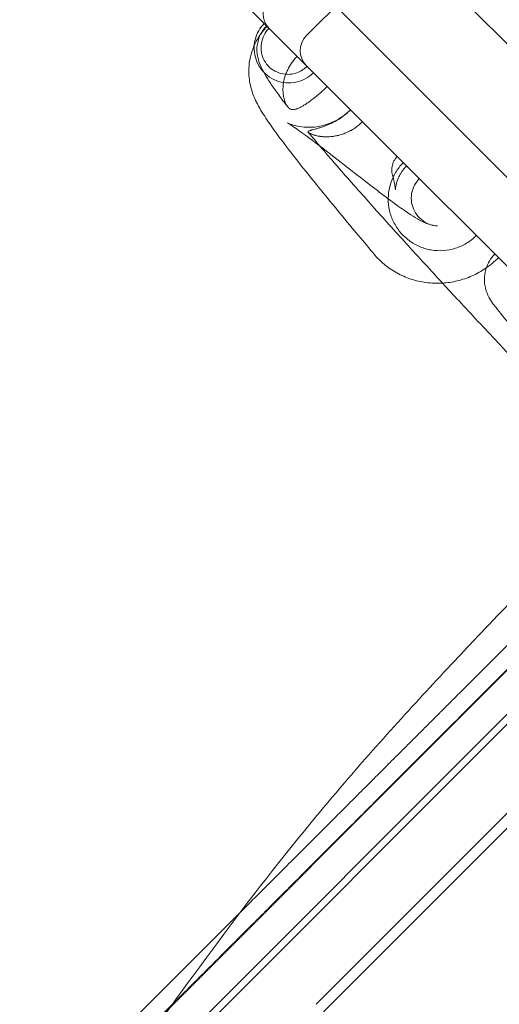
# Model space of a CAD drawing. Units: millimetres. Extents: x 98736 to 123236, y 30126 to 53626.
# Drawn here: x 101639 to 101777, y 39652 to 39934 of the extents above; entities that cross this region are included whole.
import ezdxf

# ---------------------------------------------------------------- set-up
doc = ezdxf.new("R2010")
doc.units = ezdxf.units.MM
doc.header["$MEASUREMENT"] = 0

msp = doc.modelspace()

# ---------------------------------------------------------------- linework, layer by layer
at = {"color": 0, "linetype": 'Continuous', "lineweight": 0}
for p, q in [((101721.25, 39929.22), (101769.34, 39977.3)), ((101738.22, 39967.4), (102431.19, 39274.43)), ((101719.13, 39948.31), (102412.1, 39255.34)), ((101704.99, 39936.99), (101710.65, 39931.34)), ((101741.76, 39900.22), (101710.65, 39931.34)), ((101977.8, 39664.19), (101741.76, 39900.22)), ((101900.6, 39869.74), (101768.38, 39737.51)), ((101768.46, 39737.42), (101900.69, 39869.65)), ((101774.78, 39731.1), (101873.6, 39829.92)), ((101776.2, 39729.69), (101871.09, 39824.58)), ((101764.93, 39740.96), (101796.3, 39772.33)), ((101768.46, 39737.42), (101654.9, 39623.86)), ((101774.78, 39731.1), (101689.61, 39645.93)), ((101776.2, 39729.69), (101691.03, 39644.52)), ((101788.93, 39716.96), (101724.03, 39652.07)), ((101791.05, 39714.84), (101726.15, 39649.95))]:
    msp.add_line(p, q, dxfattribs=at)
for centre in [(101714.89, 39935.58), (101725.5, 39924.97)]:
    msp.add_arc(centre, 6, 135, 225, dxfattribs=at)
for points, knots in [([(101723.3, 39918.68), (101722.62, 39917.99), (101721.82, 39917.4), (101720.13, 39916.49), (101719.21, 39916.16), (101717.35, 39915.78), (101716.39, 39915.72), (101714.49, 39915.87), (101713.54, 39916.09), (101711.76, 39916.79), (101710.93, 39917.26), (101709.43, 39918.42), (101708.75, 39919.12), (101707.63, 39920.67), (101707.19, 39921.53), (101706.56, 39923.33), (101706.37, 39924.28), (101706.28, 39926.18), (101706.37, 39927.15), (101706.82, 39928.99), (101707.18, 39929.88), (101708.08, 39931.45), (101708.62, 39932.15), (101709.23, 39932.76)], [0, 0, 0, 0, 2.91503, 2.91503, 5.775893, 5.775893, 8.607521, 8.607521, 11.490268, 11.490268, 14.317291, 14.317291, 17.178903, 17.178903, 20.042221, 20.042221, 22.891749, 22.891749, 25.743724, 25.743724, 28.57509, 28.57509, 31.169392, 31.169392, 31.169392, 31.169392]), ([(101706.34, 39926.51), (101706.7, 39927.32), (101707.14, 39928.13), (101708.21, 39929.81), (101708.88, 39930.68), (101709.76, 39931.63), (101709.91, 39931.78), (101710.06, 39931.93)], [319.329054, 319.329054, 319.329054, 319.329054, 322.163589, 322.163589, 325.426146, 325.426146, 326.058009, 326.058009, 326.058009, 326.058009]), ([(101709.05, 39918.86), (101708.99, 39918.97), (101708.93, 39919.09), (101708.29, 39920.32), (101707.77, 39921.38), (101707.18, 39924.11), (101706.77, 39925.12), (101707.55, 39928.16), (101707.71, 39928.65), (101708.11, 39929.56), (101708.28, 39929.9), (101708.65, 39930.52), (101708.82, 39930.78), (101709.14, 39931.21), (101709.27, 39931.37), (101709.56, 39931.72), (101709.73, 39931.9), (101709.91, 39932.08)], [95.840018, 95.840018, 95.840018, 95.840018, 99.76953, 99.76953, 138.825672, 138.825672, 162.255596, 162.255596, 166.118434, 166.118434, 168.138508, 168.138508, 169.373121, 169.373121, 170.063148, 170.063148, 170.812053, 170.812053, 170.812053, 170.812053]), ([(101710.59, 39931.4), (101710.02, 39930.82), (101709.53, 39930.15), (101708.78, 39928.68), (101708.51, 39927.86), (101708.25, 39926.19), (101708.26, 39925.31), (101708.56, 39923.69), (101708.83, 39922.91), (101709.61, 39921.46), (101710.14, 39920.78), (101711.35, 39919.67), (101712.04, 39919.22), (101713.52, 39918.55), (101714.34, 39918.33), (101716.06, 39918.15), (101716.97, 39918.22), (101717.84, 39918.45)], [0, 0, 0, 0, 2.42451, 2.42451, 4.951252, 4.951252, 7.510105, 7.510105, 9.932298, 9.932298, 12.471051, 12.471051, 14.900487, 14.900487, 17.417048, 17.417048, 20.111112, 20.111112, 20.111112, 20.111112]), ([(101740.59, 39866.81), (101740.08, 39867.44), (101739.56, 39868.06), (101737.49, 39870.54), (101735.94, 39872.39), (101730.59, 39878.83), (101726.88, 39883.32), (101721.29, 39890.22), (101719.23, 39892.81), (101715.86, 39897.13), (101714.49, 39898.92), (101712.09, 39902.18), (101711.04, 39903.65), (101709.07, 39906.59), (101708.17, 39907.99), (101706.6, 39911.05), (101705.87, 39912.23), (101704.97, 39916.42), (101704.73, 39917.88), (101704.84, 39920.87), (101704.96, 39922.01), (101705.46, 39924.17), (101705.78, 39925.18), (101706.25, 39926.3), (101706.3, 39926.4), (101706.34, 39926.51)], [0, 0, 0, 0, 10, 10, 40.00005, 40.00005, 115.566979, 115.566979, 164.566986, 164.566986, 202.954684, 202.954684, 238.391576, 238.391576, 275.776745, 275.776745, 301.545554, 301.545554, 310.822353, 310.822353, 315.40862, 315.40862, 318.95414, 318.95414, 319.329054, 319.329054, 319.329054, 319.329054]), ([(101715.89, 39908.96), (101715.88, 39908.97), (101715.87, 39908.98), (101715.84, 39909.03), (101715.8, 39909.07), (101715.71, 39909.2), (101715.65, 39909.29), (101715.52, 39909.51), (101715.46, 39909.63), (101715.33, 39909.9), (101715.26, 39910.06), (101715.17, 39910.27), (101715.16, 39910.32), (101715.12, 39910.41), (101715.1, 39910.46), (101715.05, 39910.6), (101715.02, 39910.71), (101714.92, 39911.03), (101714.86, 39911.27), (101714.77, 39911.67), (101714.74, 39911.81), (101714.69, 39912.11), (101714.67, 39912.26), (101714.61, 39912.74), (101714.58, 39913.07), (101714.57, 39913.61), (101714.56, 39913.79), (101714.57, 39914.07), (101714.57, 39914.16), (101714.58, 39914.36), (101714.58, 39914.45), (101714.61, 39914.93), (101714.65, 39915.33), (101714.74, 39915.92), (101714.78, 39916.12), (101714.84, 39916.42), (101714.86, 39916.52), (101714.91, 39916.72), (101714.93, 39916.82), (101715.06, 39917.32), (101715.18, 39917.71), (101715.46, 39918.49), (101715.61, 39918.87), (101715.87, 39919.44), (101715.97, 39919.63), (101716.11, 39919.91), (101716.16, 39920), (101716.26, 39920.18), (101716.31, 39920.27), (101716.57, 39920.73), (101716.79, 39921.08), (101717.27, 39921.77), (101717.52, 39922.1), (101718.06, 39922.74), (101718.34, 39923.05), (101718.64, 39923.35)], [0.740421, 0.740421, 0.740421, 0.740421, 0.7421875, 0.7421875, 0.75, 0.75, 0.765625, 0.765625, 0.78125, 0.78125, 0.796875, 0.796875, 0.8007812, 0.8007812, 0.8046875, 0.8046875, 0.8125, 0.8125, 0.828125, 0.828125, 0.8359375, 0.8359375, 0.84375, 0.84375, 0.859375, 0.859375, 0.8671875, 0.8671875, 0.8710937, 0.8710937, 0.875, 0.875, 0.890625, 0.890625, 0.8984375, 0.8984375, 0.9023437, 0.9023437, 0.90625, 0.90625, 0.921875, 0.921875, 0.9375, 0.9375, 0.9453125, 0.9453125, 0.9492187, 0.9492187, 0.953125, 0.953125, 0.96875, 0.96875, 0.984375, 0.984375, 1, 1, 1, 1]), ([(101717.84, 39918.45), (101718.26, 39918.55), (101718.77, 39918.69), (101719.79, 39919.24), (101720.02, 39919.37), (101720.43, 39919.65), (101720.59, 39919.76), (101720.87, 39919.98), (101720.97, 39920.07), (101721.15, 39920.22), (101721.21, 39920.27), (101721.33, 39920.39), (101721.4, 39920.46), (101721.46, 39920.52)], [0, 0, 0, 0, 6.284986, 6.284986, 7.830949, 7.830949, 8.689516, 8.689516, 9.170843, 9.170843, 9.432149, 9.432149, 9.704376, 9.704376, 9.704376, 9.704376]), ([(101715.89, 39908.96), (101715.55, 39909.4), (101715.22, 39909.82), (101714.02, 39911.39), (101713.23, 39912.46), (101711.78, 39914.49), (101711.12, 39915.44), (101709.98, 39917.22), (101709.49, 39918.04), (101709.05, 39918.86)], [0, 0, 0, 0, 10.000133, 10.000133, 37.968222, 37.968222, 67.291475, 67.291475, 95.840018, 95.840018, 95.840018, 95.840018]), ([(101727.24, 39914.75), (101727.09, 39914.59), (101726.94, 39914.45), (101726.75, 39914.27), (101726.72, 39914.24), (101726.65, 39914.17), (101726.61, 39914.13), (101726.51, 39914.03), (101726.44, 39913.97), (101726.31, 39913.85), (101726.24, 39913.79), (101726.15, 39913.7), (101726.12, 39913.67), (101726.06, 39913.62), (101726.03, 39913.59), (101725.88, 39913.45), (101725.77, 39913.35), (101725.56, 39913.16), (101725.47, 39913.08), (101725.32, 39912.95), (101725.27, 39912.91), (101725.18, 39912.83), (101725.14, 39912.79), (101725.01, 39912.67), (101724.92, 39912.6), (101724.76, 39912.46), (101724.68, 39912.39), (101724.45, 39912.2), (101724.31, 39912.08), (101724.03, 39911.86), (101723.9, 39911.75), (101723.65, 39911.55), (101723.53, 39911.46), (101723.3, 39911.28), (101723.19, 39911.19), (101722.87, 39910.95), (101722.67, 39910.79), (101722.29, 39910.52), (101722.11, 39910.39), (101721.76, 39910.15), (101721.6, 39910.03), (101721.29, 39909.82), (101721.13, 39909.72), (101720.7, 39909.44), (101720.43, 39909.27), (101719.92, 39908.98), (101719.68, 39908.84), (101719.22, 39908.61), (101719, 39908.51), (101718.69, 39908.38), (101718.58, 39908.34), (101718.38, 39908.27), (101718.28, 39908.24), (101717.99, 39908.15), (101717.8, 39908.12), (101717.52, 39908.1), (101717.42, 39908.1), (101717.23, 39908.11), (101717.14, 39908.12), (101716.95, 39908.17), (101716.85, 39908.2), (101716.7, 39908.26), (101716.65, 39908.29), (101716.55, 39908.35), (101716.5, 39908.38), (101716.34, 39908.49), (101716.24, 39908.57), (101716.07, 39908.74), (101716.01, 39908.81), (101715.93, 39908.9), (101715.91, 39908.93), (101715.89, 39908.96)], [0, 0, 0, 0, 0.0078125, 0.0078125, 0.0097656, 0.0097656, 0.0117187, 0.0117187, 0.015625, 0.015625, 0.0195312, 0.0195312, 0.0214844, 0.0214844, 0.0234375, 0.0234375, 0.03125, 0.03125, 0.0390625, 0.0390625, 0.0429687, 0.0429687, 0.046875, 0.046875, 0.0546875, 0.0546875, 0.0625, 0.0625, 0.078125, 0.078125, 0.09375, 0.09375, 0.109375, 0.109375, 0.125, 0.125, 0.15625, 0.15625, 0.1875, 0.1875, 0.21875, 0.21875, 0.25, 0.25, 0.3125, 0.3125, 0.375, 0.375, 0.4375, 0.4375, 0.46875, 0.46875, 0.5, 0.5, 0.5625, 0.5625, 0.59375, 0.59375, 0.625, 0.625, 0.65625, 0.65625, 0.671875, 0.671875, 0.6875, 0.6875, 0.71875, 0.71875, 0.734375, 0.734375, 0.740421, 0.740421, 0.740421, 0.740421]), ([(101715.83, 39904.35), (101715.83, 39904.35), (101715.85, 39904.34), (101716.06, 39904.24), (101716.35, 39904.08), (101717.62, 39903.65), (101718.3, 39903.43), (101720.14, 39903.13), (101721.04, 39903.03), (101723.03, 39903.07), (101724.01, 39903.15), (101725.92, 39903.53), (101726.83, 39903.78), (101728.66, 39904.47), (101729.58, 39904.9), (101731.36, 39905.95), (101732.24, 39906.58), (101733.34, 39907.55), (101733.62, 39907.81), (101733.9, 39908.09)], [368.897838, 368.897838, 368.897838, 368.897838, 375.320139, 375.320139, 389.521881, 389.521881, 398.507517, 398.507517, 404.212636, 404.212636, 408.230579, 408.230579, 411.448815, 411.448815, 414.619463, 414.619463, 417.838237, 417.838237, 419.008199, 419.008199, 419.008199, 419.008199]), ([(101733.93, 39908.06), (101733.75, 39907.88), (101733.58, 39907.72), (101733.32, 39907.48), (101733.24, 39907.4), (101733.07, 39907.25), (101732.99, 39907.18), (101732.83, 39907.04), (101732.75, 39906.97), (101732.64, 39906.88), (101732.6, 39906.85), (101732.52, 39906.78), (101732.48, 39906.75), (101732.3, 39906.6), (101732.16, 39906.49), (101731.89, 39906.29), (101731.76, 39906.19), (101731.57, 39906.06), (101731.51, 39906.01), (101731.39, 39905.93), (101731.33, 39905.89), (101731.16, 39905.77), (101731.04, 39905.69), (101730.83, 39905.55), (101730.72, 39905.48), (101730.42, 39905.29), (101730.22, 39905.17), (101729.85, 39904.95), (101729.68, 39904.85), (101729.34, 39904.67), (101729.18, 39904.58), (101728.86, 39904.42), (101728.71, 39904.35), (101728.26, 39904.13), (101727.99, 39904.01), (101727.46, 39903.78), (101727.22, 39903.68), (101726.75, 39903.49), (101726.53, 39903.41), (101726.1, 39903.25), (101725.9, 39903.18), (101725.32, 39902.99), (101724.97, 39902.88), (101724.32, 39902.68), (101724.03, 39902.6), (101723.49, 39902.45), (101723.24, 39902.39), (101722.91, 39902.3), (101722.81, 39902.27), (101722.62, 39902.22), (101722.53, 39902.19), (101722.27, 39902.11), (101722.13, 39902.06), (101721.97, 39901.98), (101721.92, 39901.96), (101721.84, 39901.9), (101721.81, 39901.87), (101721.77, 39901.81), (101721.76, 39901.78), (101721.77, 39901.71), (101721.79, 39901.67), (101721.84, 39901.6), (101721.86, 39901.58), (101721.91, 39901.53), (101721.94, 39901.51), (101722.01, 39901.46), (101722.05, 39901.43), (101722.15, 39901.37), (101722.21, 39901.34), (101722.34, 39901.27), (101722.41, 39901.23), (101722.54, 39901.18), (101722.58, 39901.16), (101722.68, 39901.12), (101722.73, 39901.1), (101722.89, 39901.03), (101723.02, 39900.99), (101723.3, 39900.89), (101723.46, 39900.84), (101723.7, 39900.77), (101723.74, 39900.76), (101723.84, 39900.73), (101723.9, 39900.72), (101724.06, 39900.68), (101724.17, 39900.65), (101724.53, 39900.58), (101724.8, 39900.52), (101725.18, 39900.47), (101725.26, 39900.46), (101725.43, 39900.43), (101725.51, 39900.42), (101725.76, 39900.4), (101725.94, 39900.38), (101726.49, 39900.34), (101726.88, 39900.33), (101727.39, 39900.34), (101727.5, 39900.34), (101727.71, 39900.35), (101727.82, 39900.35), (101728.14, 39900.37), (101728.36, 39900.39), (101729.03, 39900.47), (101729.48, 39900.54), (101730.05, 39900.66), (101730.16, 39900.68), (101730.39, 39900.74), (101730.5, 39900.76), (101730.84, 39900.85), (101731.07, 39900.92), (101731.74, 39901.13), (101732.18, 39901.29), (101733.05, 39901.66), (101733.48, 39901.87), (101734.01, 39902.15), (101734.11, 39902.21), (101734.32, 39902.33), (101734.42, 39902.39), (101734.73, 39902.58), (101734.93, 39902.7), (101735.52, 39903.1), (101735.9, 39903.39), (101736.64, 39903.99), (101736.99, 39904.31), (101737.33, 39904.65)], [0, 0, 0, 0, 0.007812, 0.007812, 0.011719, 0.011719, 0.015625, 0.015625, 0.019531, 0.019531, 0.021484, 0.021484, 0.023438, 0.023438, 0.03125, 0.03125, 0.039062, 0.039062, 0.042969, 0.042969, 0.046875, 0.046875, 0.054687, 0.054687, 0.0625, 0.0625, 0.078125, 0.078125, 0.09375, 0.09375, 0.109375, 0.109375, 0.125, 0.125, 0.15625, 0.15625, 0.1875, 0.1875, 0.21875, 0.21875, 0.25, 0.25, 0.3125, 0.3125, 0.375, 0.375, 0.4375, 0.4375, 0.46875, 0.46875, 0.5, 0.5, 0.5625, 0.5625, 0.59375, 0.59375, 0.625, 0.625, 0.65625, 0.65625, 0.6875, 0.6875, 0.703125, 0.703125, 0.71875, 0.71875, 0.734375, 0.734375, 0.75, 0.75, 0.765625, 0.765625, 0.773437, 0.773437, 0.78125, 0.78125, 0.796875, 0.796875, 0.8125, 0.8125, 0.816406, 0.816406, 0.820312, 0.820312, 0.828125, 0.828125, 0.84375, 0.84375, 0.847656, 0.847656, 0.851562, 0.851562, 0.859375, 0.859375, 0.875, 0.875, 0.878906, 0.878906, 0.882812, 0.882812, 0.890625, 0.890625, 0.90625, 0.90625, 0.910156, 0.910156, 0.914062, 0.914062, 0.921875, 0.921875, 0.9375, 0.9375, 0.953125, 0.953125, 0.957031, 0.957031, 0.960937, 0.960937, 0.96875, 0.96875, 0.984375, 0.984375, 1, 1, 1, 1]), ([(101744.7, 39882.6), (101744.07, 39883.07), (101743.43, 39883.55), (101741.09, 39885.33), (101739.32, 39886.69), (101735.15, 39889.92), (101732.73, 39891.81), (101727.37, 39895.98), (101724.47, 39898.21), (101720.4, 39901.24), (101718.99, 39902.26), (101717.12, 39903.55), (101716.5, 39903.95), (101715.95, 39904.29), (101715.83, 39904.35), (101715.83, 39904.35)], [115.949691, 115.949691, 115.949691, 115.949691, 130.994732, 130.994732, 169.94061, 169.94061, 221.528721, 221.528721, 286.906215, 286.906215, 327.748775, 327.748775, 355.007279, 355.007279, 368.897838, 368.897838, 368.897838, 368.897838]), ([(101725.15, 39897.68), (101724.64, 39898.27), (101724.15, 39898.85), (101723.03, 39900.18), (101722.42, 39900.91), (101721.83, 39901.61)], [202.198503, 202.198503, 202.198503, 202.198503, 211.666889, 211.666889, 224.158385, 224.158385, 224.158385, 224.158385]), ([(101780.63, 39836.55), (101779.35, 39837.92), (101778.07, 39839.29), (101772.98, 39844.76), (101769.18, 39848.83), (101762.41, 39856.12), (101759.4, 39859.37), (101754.72, 39864.47), (101752.92, 39866.43), (101749.47, 39870.22), (101747.81, 39872.04), (101744.54, 39875.65), (101742.93, 39877.44), (101739.72, 39881.02), (101738.14, 39882.8), (101734.97, 39886.36), (101733.4, 39888.14), (101730.39, 39891.59), (101728.94, 39893.25), (101726.74, 39895.81), (101725.93, 39896.76), (101725.15, 39897.68)], [0, 0, 0, 0, 10, 10, 40.002759, 40.002759, 66.234248, 66.234248, 83.960073, 83.960073, 101.844648, 101.844648, 120.975416, 120.975416, 141.674427, 141.674427, 164.260737, 164.260737, 187.65707, 187.65707, 202.198503, 202.198503, 202.198503, 202.198503]), ([(101745.86, 39889.71), (101745.73, 39890.26), (101745.69, 39890.83), (101745.79, 39891.95), (101745.93, 39892.51), (101746.39, 39893.55), (101746.7, 39894.04), (101747.14, 39894.54), (101747.21, 39894.62), (101747.29, 39894.7)], [0, 0, 0, 0, 1.68053, 1.68053, 3.374725, 3.374725, 5.071557, 5.071557, 5.391126, 5.391126, 5.391126, 5.391126]), ([(101746.09, 39888.75), (101746.18, 39888.95), (101746.28, 39889.16), (101746.93, 39890.39), (101747.59, 39891.36), (101748.57, 39892.48), (101748.79, 39892.72), (101749.03, 39892.96)], [41.137084, 41.137084, 41.137084, 41.137084, 41.811686, 41.811686, 45.299657, 45.299657, 46.286964, 46.286964, 46.286964, 46.286964]), ([(101749.98, 39892), (101749.8, 39891.82), (101749.62, 39891.63), (101749.29, 39891.26), (101749.14, 39891.07), (101748.82, 39890.66), (101748.67, 39890.44), (101748.34, 39889.95), (101748.18, 39889.69), (101747.84, 39889.07), (101747.68, 39888.74), (101747.39, 39888.06), (101747.27, 39887.73), (101747.06, 39887.07), (101746.99, 39886.78), (101746.86, 39886.21), (101746.83, 39885.97), (101746.78, 39885.53), (101746.77, 39885.37), (101746.77, 39885.17), (101746.77, 39885.13), (101746.77, 39885.13)], [0, 0, 0, 0, 0.769777, 0.769777, 1.569471, 1.569471, 2.580818, 2.580818, 4.022361, 4.022361, 6.284201, 6.284201, 9.391759, 9.391759, 13.537434, 13.537434, 19.032259, 19.032259, 26.411306, 26.411306, 33.803902, 33.803902, 33.803902, 33.803902]), ([(101746.77, 39885.13), (101746.77, 39885.13), (101746.77, 39885.14), (101746.77, 39885.18), (101746.76, 39885.33), (101746.7, 39885.78), (101746.64, 39886.14), (101746.46, 39887.08), (101746.33, 39887.7), (101746.08, 39888.8), (101745.97, 39889.25), (101745.86, 39889.71)], [33.803902, 33.803902, 33.803902, 33.803902, 36.065379, 36.065379, 48.459604, 48.459604, 64.295143, 64.295143, 84.626967, 84.626967, 97.795957, 97.795957, 97.795957, 97.795957]), ([(101769.91, 39872.07), (101769.06, 39871.22), (101768.11, 39870.47), (101766.09, 39869.26), (101765.03, 39868.79), (101762.82, 39868.08), (101761.64, 39867.86), (101759.32, 39867.7), (101758.16, 39867.76), (101755.88, 39868.14), (101754.74, 39868.47), (101752.61, 39869.38), (101751.59, 39869.97), (101749.74, 39871.35), (101748.89, 39872.15), (101747.4, 39873.93), (101746.75, 39874.92), (101745.72, 39877), (101745.33, 39878.1), (101744.82, 39880.35), (101744.69, 39881.51), (101744.71, 39883.83), (101744.87, 39885.01), (101745.38, 39887.03), (101745.7, 39887.91), (101746.09, 39888.75)], [0, 0, 0, 0, 3.60413, 3.60413, 7.045031, 7.045031, 10.573222, 10.573222, 14.015326, 14.015326, 17.517344, 17.517344, 20.981887, 20.981887, 24.446045, 24.446045, 27.939751, 27.939751, 31.411527, 31.411527, 34.864165, 34.864165, 38.36551, 38.36551, 41.137084, 41.137084, 41.137084, 41.137084]), ([(101753.62, 39888.36), (101753.07, 39887.81), (101752.6, 39887.16), (101751.83, 39885.72), (101751.55, 39884.9), (101751.26, 39883.22), (101751.26, 39882.33), (101751.54, 39880.66), (101751.8, 39879.85), (101752.58, 39878.35), (101753.1, 39877.64), (101754.32, 39876.46), (101755.03, 39875.98), (101756.55, 39875.25), (101757.38, 39875), (101758.42, 39874.86), (101758.63, 39874.85), (101758.84, 39874.84)], [0, 0, 0, 0, 2.353882, 2.353882, 4.892269, 4.892269, 7.468853, 7.468853, 9.973663, 9.973663, 12.544986, 12.544986, 15.073539, 15.073539, 17.60741, 17.60741, 18.236394, 18.236394, 18.236394, 18.236394]), ([(101758.84, 39874.84), (101758.31, 39874.86), (101757.88, 39874.93), (101757.07, 39875.1), (101756.71, 39875.2), (101755.92, 39875.45), (101755.54, 39875.61), (101754.63, 39876.01), (101754.15, 39876.25), (101752.85, 39876.96), (101752.04, 39877.46), (101749.93, 39878.83), (101748.58, 39879.77), (101746.35, 39881.38), (101745.54, 39881.98), (101744.7, 39882.6)], [0, 0, 0, 0, 5.161118, 5.161118, 11.385658, 11.385658, 20.477572, 20.477572, 34.449716, 34.449716, 59.228304, 59.228304, 95.978778, 95.978778, 115.949691, 115.949691, 115.949691, 115.949691]), ([(101760.25, 39858.46), (101760.17, 39858.45), (101760.08, 39858.45), (101758.5, 39858.36), (101756.99, 39858.42), (101754.04, 39858.82), (101752.59, 39859.16), (101749.8, 39860.09), (101748.44, 39860.68), (101745.87, 39862.1), (101744.65, 39862.94), (101742.47, 39864.76), (101741.49, 39865.75), (101740.6, 39866.8)], [17.940666, 17.940666, 17.940666, 17.940666, 18.200427, 18.200427, 22.689381, 22.689381, 27.126751, 27.126751, 31.52513, 31.52513, 35.931729, 35.931729, 40.061592, 40.061592, 40.061592, 40.061592]), ([(101793.19, 39830.38), (101793.19, 39830.38), (101793.16, 39830.43), (101793.02, 39830.62), (101792.86, 39830.84), (101792.39, 39831.44), (101792.08, 39831.84), (101791.26, 39832.84), (101790.74, 39833.48), (101789.46, 39834.99), (101788.69, 39835.9), (101786.85, 39838.06), (101785.75, 39839.33), (101782.92, 39842.62), (101781.18, 39844.65), (101778.05, 39848.35), (101776.69, 39850), (101774.82, 39852.44), (101774.33, 39852.78), (101773.1, 39855.4), (101772.9, 39855.84), (101772.5, 39857.13), (101772.28, 39857.96), (101772.22, 39859.55), (101772.23, 39859.96), (101772.32, 39861.08), (101772.46, 39861.85), (101772.94, 39863.34), (101773.26, 39864.06), (101774.08, 39865.47), (101774.61, 39866.16), (101775.22, 39866.77)], [58.991549, 58.991549, 58.991549, 58.991549, 70.087137, 70.087137, 88.806402, 88.806402, 109.888986, 109.888986, 135.855903, 135.855903, 167.470205, 167.470205, 207.493585, 207.493585, 270.005859, 270.005859, 331.79523, 331.79523, 373.469032, 373.469032, 379.979982, 379.979982, 385.784354, 385.784354, 387.525237, 387.525237, 390.21348, 390.21348, 392.639268, 392.639268, 395.202841, 395.202841, 395.202841, 395.202841]), ([(101776.26, 39865.73), (101775.16, 39864.63), (101773.96, 39863.63), (101771.44, 39861.89), (101770.1, 39861.15), (101767.35, 39859.93), (101765.91, 39859.45), (101763.08, 39858.76), (101761.67, 39858.55), (101760.25, 39858.46)], [0, 0, 0, 0, 4.647508, 4.647508, 9.196017, 9.196017, 13.689501, 13.689501, 17.940666, 17.940666, 17.940666, 17.940666]), ([(101768.29, 39755.18), (101769.25, 39756.21), (101770.22, 39757.23), (101777.62, 39765.03), (101784.09, 39771.77), (101795.45, 39783.54), (101800.34, 39788.58), (101805.24, 39793.62)], [5.491818, 5.491818, 5.491818, 5.491818, 10.000031, 10.000031, 40.000514, 40.000514, 62.630716, 62.630716, 62.630716, 62.630716]), ([(101641.85, 39593.54), (101643.6, 39596.13), (101645.37, 39598.71), (101652.45, 39609.04), (101657.84, 39616.77), (101670.65, 39634.98), (101678.1, 39645.45), (101694.68, 39668.29), (101703.86, 39680.62), (101719.5, 39700.36), (101725.74, 39707.96), (101737.49, 39721.66), (101742.95, 39727.8), (101753.86, 39739.79), (101759.3, 39745.64), (101764.76, 39751.45)], [0, 0, 0, 0, 10.000075, 10.000075, 40.000971, 40.000971, 80.914168, 80.914168, 129.905232, 129.905232, 161.377323, 161.377323, 187.556198, 187.556198, 213.102364, 213.102364, 213.102364, 213.102364]), ([(101764.93, 39740.96), (101764.81, 39740.84), (101764.57, 39740.6), (101764.21, 39740.24), (101763.85, 39739.88), (101763.49, 39739.52), (101763.13, 39739.16), (101762.77, 39738.8), (101762.41, 39738.44), (101762.05, 39738.08), (101761.69, 39737.72), (101761.33, 39737.36), (101760.97, 39737), (101760.61, 39736.64), (101760.25, 39736.27), (101759.89, 39735.91), (101759.53, 39735.55), (101759.17, 39735.19), (101758.81, 39734.84), (101758.45, 39734.48), (101758.09, 39734.12), (101757.73, 39733.76), (101757.37, 39733.4), (101757.01, 39733.04), (101756.65, 39732.68), (101756.29, 39732.32), (101755.93, 39731.96), (101755.57, 39731.6), (101755.21, 39731.24), (101754.85, 39730.88), (101754.49, 39730.52), (101754.13, 39730.16), (101753.77, 39729.8), (101753.41, 39729.44), (101753.05, 39729.08), (101752.69, 39728.72), (101752.33, 39728.36), (101751.97, 39728), (101751.61, 39727.64), (101751.25, 39727.28), (101750.89, 39726.92), (101750.53, 39726.56), (101750.17, 39726.2), (101749.82, 39725.84), (101749.46, 39725.48), (101749.1, 39725.12), (101748.74, 39724.77), (101747.11, 39723.14), (101744.21, 39720.24), (101740.06, 39716.09), (101735.91, 39711.94), (101731.77, 39707.8), (101727.63, 39703.65), (101723.49, 39699.52), (101719.37, 39695.4), (101713.89, 39689.92), (101708.19, 39684.22), (101703.89, 39679.91), (101702.29, 39678.31)], [0, 0, 0, 0, 0.0026909, 0.0053817, 0.0080723, 0.0107628, 0.0134532, 0.0161434, 0.0188334, 0.0215234, 0.0242133, 0.026903, 0.0295926, 0.0322822, 0.0349717, 0.0376611, 0.0403504, 0.0430397, 0.0457289, 0.0484181, 0.0511072, 0.0537963, 0.0564854, 0.0591744, 0.0618635, 0.0645525, 0.0672416, 0.0699306, 0.0726197, 0.0753088, 0.077998, 0.0806871, 0.0833764, 0.0860657, 0.088755, 0.0914444, 0.0941339, 0.0968235, 0.0995132, 0.102203, 0.1048928, 0.1075828, 0.1102729, 0.1129632, 0.1156536, 0.1183441, 0.1210348, 0.1237256, 0.1549332, 0.1861302, 0.2173279, 0.2485377, 0.2799295, 0.3113105, 0.3426921, 0.3740861, 0.4370416, 0.47444, 0.47444, 0.47444, 0.47444]), ([(101657.83, 39626.97), (101659.77, 39628.9), (101661.72, 39630.86), (101666.62, 39635.76), (101669.6, 39638.73), (101675.64, 39644.78), (101678.71, 39647.84), (101684.93, 39654.06), (101688.08, 39657.22), (101694.46, 39663.6), (101697.69, 39666.83), (101704.21, 39673.35), (101707.51, 39676.64), (101714.15, 39683.29), (101717.5, 39686.64), (101724.25, 39693.38), (101727.64, 39696.78), (101734.47, 39703.61), (101737.91, 39707.04), (101744.8, 39713.94), (101748.26, 39717.4), (101755.2, 39724.33), (101758.67, 39727.81), (101764.23, 39733.36), (101766.3, 39735.44), (101768.38, 39737.51)], [0, 0, 0, 0, 10.001684, 10.001684, 24.770271, 24.770271, 39.5369, 39.5369, 54.30353, 54.30353, 69.070159, 69.070159, 83.836789, 83.836789, 98.603418, 98.603418, 113.370048, 113.370048, 128.136678, 128.136678, 142.903307, 142.903307, 157.669937, 157.669937, 166.47232, 166.47232, 166.47232, 166.47232]), ([(101692.23, 39562.19), (101692.33, 39562.29), (101692.53, 39562.49), (101692.82, 39562.79), (101693.12, 39563.08), (101693.42, 39563.38), (101693.71, 39563.67), (101694.01, 39563.97), (101694.31, 39564.27), (101694.6, 39564.57), (101694.9, 39564.86), (101695.2, 39565.16), (101695.5, 39565.46), (101695.8, 39565.76), (101696.1, 39566.06), (101696.4, 39566.36), (101696.7, 39566.66), (101697, 39566.96), (101697.3, 39567.26), (101697.6, 39567.56), (101697.9, 39567.86), (101698.2, 39568.16), (101698.5, 39568.46), (101698.8, 39568.77), (101699.11, 39569.07), (101699.41, 39569.37), (101699.71, 39569.67), (101700.01, 39569.98), (101700.32, 39570.28), (101700.62, 39570.58), (101700.93, 39570.89), (101701.23, 39571.19), (101701.54, 39571.5), (101701.84, 39571.8), (101702.15, 39572.11), (101702.45, 39572.42), (101702.76, 39572.72), (101703.07, 39573.03), (101703.37, 39573.34), (101703.68, 39573.64), (101703.99, 39573.95), (101704.3, 39574.26), (101704.6, 39574.57), (101704.91, 39574.87), (101705.22, 39575.18), (101705.53, 39575.49), (101705.84, 39575.8), (101707.24, 39577.21), (101709.76, 39579.72), (101713.41, 39583.37), (101717.1, 39587.06), (101720.84, 39590.8), (101724.61, 39594.58), (101728.43, 39598.4), (101732.29, 39602.25), (101737.47, 39607.44), (101744.04, 39614), (101752.03, 39621.99), (101760.12, 39630.08), (101766.93, 39636.89), (101772.41, 39642.37), (101776.52, 39646.49), (101780.66, 39650.62), (101784.8, 39654.76), (101788.94, 39658.91), (101793.09, 39663.05), (101797.25, 39667.21), (101800.28, 39670.25), (101802.2, 39672.16), (101802.98, 39672.95), (101803.77, 39673.73), (101804.56, 39674.52), (101805.35, 39675.31), (101806.13, 39676.1), (101806.92, 39676.88), (101807.71, 39677.67), (101808.5, 39678.46), (101809.29, 39679.25), (101810.07, 39680.04), (101810.86, 39680.82), (101811.65, 39681.61), (101812.44, 39682.4), (101813.23, 39683.19), (101814.02, 39683.98), (101814.81, 39684.77), (101815.59, 39685.56), (101816.38, 39686.35), (101817.17, 39687.14), (101817.7, 39687.66), (101817.96, 39687.92)], [0, 0, 0, 0, 0.002691, 0.005382, 0.008072, 0.010763, 0.013453, 0.016143, 0.018833, 0.021523, 0.024213, 0.026903, 0.029593, 0.032282, 0.034972, 0.037661, 0.04035, 0.04304, 0.045729, 0.048418, 0.051107, 0.053796, 0.056485, 0.059174, 0.061863, 0.064553, 0.067242, 0.069931, 0.07262, 0.075309, 0.077998, 0.080687, 0.083376, 0.086066, 0.088755, 0.091444, 0.094134, 0.096824, 0.099513, 0.102203, 0.104893, 0.107583, 0.110273, 0.112963, 0.115654, 0.118344, 0.121035, 0.123726, 0.154933, 0.18613, 0.217328, 0.248538, 0.279929, 0.31131, 0.342692, 0.374086, 0.437042, 0.5, 0.562956, 0.625914, 0.657306, 0.688687, 0.720068, 0.751462, 0.78267, 0.813867, 0.845065, 0.876274, 0.882168, 0.888061, 0.893954, 0.899846, 0.905737, 0.911628, 0.917519, 0.923409, 0.9293, 0.93519, 0.94108, 0.946971, 0.952861, 0.958752, 0.964643, 0.970534, 0.976426, 0.982319, 0.988212, 0.994106, 1, 1, 1, 1]), ([(101702.29, 39678.31), (101701.19, 39677.22), (101697.41, 39673.44), (101691.01, 39667.03), (101684.44, 39660.47), (101679.25, 39655.28), (101675.4, 39651.43), (101671.58, 39647.61), (101667.8, 39643.83), (101664.07, 39640.1), (101660.38, 39636.41), (101656.72, 39632.75), (101654.09, 39630.12), (101652.44, 39628.47), (101651.76, 39627.79), (101651.09, 39627.11), (101650.41, 39626.44), (101649.74, 39625.77), (101649.07, 39625.1), (101648.4, 39624.43), (101647.73, 39623.76), (101647.07, 39623.1), (101646.4, 39622.43), (101645.74, 39621.77), (101645.08, 39621.11), (101644.42, 39620.45), (101643.76, 39619.79), (101643.11, 39619.13), (101642.45, 39618.48), (101641.8, 39617.83), (101641.15, 39617.17), (101640.5, 39616.52), (101639.85, 39615.87), (101639.41, 39615.44), (101639.2, 39615.23)], [0.47444, 0.47444, 0.47444, 0.47444, 0.5, 0.5629556, 0.625914, 0.6573058, 0.6886868, 0.7200684, 0.7514624, 0.78267, 0.813867, 0.8450647, 0.8762745, 0.8821682, 0.8880612, 0.8939537, 0.8998456, 0.905737, 0.9116281, 0.9175188, 0.9234093, 0.9292997, 0.93519, 0.9410803, 0.9469707, 0.9528612, 0.9587519, 0.964643, 0.9705344, 0.9764263, 0.9823188, 0.9882118, 0.9941055, 1, 1, 1, 1])]:
    msp.add_open_spline(points, degree=3, knots=knots, dxfattribs=at)
for points in [[(101717.84, 39918.45), (101717.84, 39918.45), (101717.84, 39918.45), (101717.84, 39918.45)], [(101745.86, 39889.71), (101745.86, 39889.71), (101745.86, 39889.71), (101745.86, 39889.71)], [(101758.84, 39874.84), (101758.84, 39874.84), (101758.84, 39874.84), (101758.84, 39874.84)], [(101740.59, 39866.81), (101740.6, 39866.81), (101740.6, 39866.81), (101740.6, 39866.8)], [(101764.76, 39751.45), (101765.94, 39752.69), (101767.11, 39753.94), (101768.29, 39755.18)]]:
    msp.add_open_spline(points, degree=3, dxfattribs=at)

doc.saveas('drawing.dxf')
